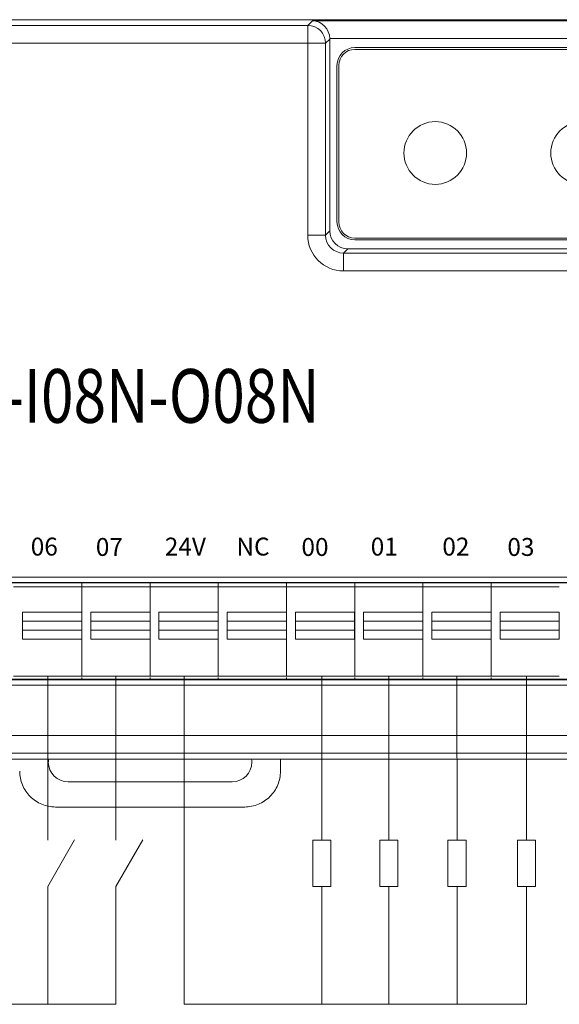
# Model space of a CAD drawing. Units: millimetres. Extents: x 3485 to 4856, y 4176 to 4705.
# Drawn here: x 4548 to 4578, y 4426 to 4481 of the extents above; entities that cross this region are included whole.
import ezdxf
from ezdxf.enums import TextEntityAlignment as Align

# ---------------------------------------------------------------- set-up
doc = ezdxf.new("R2010")
doc.units = ezdxf.units.MM
doc.layers.get('0').update_dxf_attribs({"lineweight": 18})
doc.layers.add('1', color=7, linetype='Continuous', lineweight=18)
doc.layers.add('DIM', color=3, linetype='Continuous', lineweight=13)
doc.styles.add('宋体', font='txt')
doc.styles.add('标准', font='txt', dxfattribs={"width": 0.667})

msp = doc.modelspace()

# ---------------------------------------------------------------- linework, layer by layer
at = {"color": 1}
for p in [(4556.847, 4444.649), (4575.973, 4426.337)]:
    msp.add_line(p, (4556.847, 4426.337), dxfattribs=at)
for p, q in [((4549.228, 4432.917), (4550.727, 4435.515)), ((4553.038, 4432.917), (4554.537, 4435.515))]:
    msp.add_line(p, q)
at = {"color": 5}
msp.add_line((4553.038, 4426.337), (4537.797, 4426.337), dxfattribs=at)
at = {"layer": '1', "color": 7, "linetype": 'Continuous'}
for p, q in [((4604.753, 4481.311), (4505.133, 4481.311)), ((4529.065, 4481.311), (4604.753, 4481.311)), ((4564.984, 4469.518), (4564.984, 4480.228)), ((4603.195, 4479.753), (4566.384, 4479.753)), ((4603.195, 4479.653), (4566.384, 4479.653)), ((4565.384, 4478.753), (4565.384, 4470.018)), ((4565.484, 4478.753), (4565.484, 4470.018)), ((4566.384, 4469.118), (4603.195, 4469.118)), ((4566.384, 4469.018), (4603.195, 4469.018)), ((4565.984, 4468.518), (4604.67, 4468.518)), ((4600.146, 4449.893), (4509.01, 4449.893)), ((4509.04, 4449.863), (4600.116, 4449.863)), ((4551.132, 4449.65), (4547.322, 4449.65)), ((4551.132, 4449.863), (4551.132, 4449.65)), ((4554.942, 4449.65), (4551.132, 4449.65)), ((4554.942, 4449.863), (4554.942, 4449.65)), ((4558.752, 4449.65), (4554.942, 4449.65)), ((4558.752, 4449.863), (4558.752, 4449.65)), ((4562.562, 4449.65), (4558.752, 4449.65)), ((4562.562, 4449.863), (4562.562, 4449.65)), ((4566.372, 4449.65), (4562.562, 4449.65)), ((4566.372, 4449.863), (4566.372, 4449.65)), ((4570.182, 4449.65), (4566.372, 4449.65)), ((4570.182, 4449.863), (4570.182, 4449.65)), ((4573.992, 4449.65), (4570.182, 4449.65)), ((4573.992, 4449.863), (4573.992, 4449.65)), ((4577.802, 4449.65), (4573.992, 4449.65)), ((4547.819, 4446.729), (4547.819, 4448.229)), ((4551.13, 4448.229), (4551.13, 4446.729)), ((4551.63, 4446.729), (4551.63, 4448.229)), ((4554.941, 4448.229), (4554.941, 4446.729)), ((4555.44, 4446.729), (4555.44, 4448.229)), ((4558.751, 4448.229), (4558.751, 4446.729)), ((4559.251, 4446.729), (4559.251, 4448.229)), ((4563.06, 4446.729), (4563.06, 4448.229)), ((4566.371, 4448.229), (4566.371, 4446.729)), ((4566.871, 4446.729), (4566.871, 4448.229)), ((4570.681, 4446.729), (4570.681, 4448.229)), ((4574.49, 4446.729), (4574.49, 4448.229)), ((4577.801, 4448.229), (4577.801, 4446.729)), ((4551.13, 4447.729), (4547.819, 4447.729)), ((4554.941, 4447.729), (4551.63, 4447.729)), ((4558.751, 4447.729), (4555.44, 4447.729)), ((4562.562, 4447.729), (4559.251, 4447.729)), ((4566.371, 4447.729), (4563.06, 4447.729)), ((4570.182, 4447.729), (4566.871, 4447.729)), ((4573.992, 4447.729), (4570.681, 4447.729)), ((4577.801, 4447.729), (4574.49, 4447.729)), ((4547.819, 4447.229), (4551.13, 4447.229)), ((4551.63, 4447.229), (4554.941, 4447.229)), ((4555.44, 4447.229), (4558.751, 4447.229)), ((4559.251, 4447.229), (4562.562, 4447.229)), ((4562.562, 4447.229), (4562.562, 4446.729)), ((4563.06, 4447.229), (4566.371, 4447.229)), ((4566.871, 4447.229), (4570.182, 4447.229)), ((4570.182, 4447.229), (4570.182, 4446.729)), ((4570.681, 4447.229), (4573.992, 4447.229)), ((4573.992, 4447.229), (4573.992, 4446.729)), ((4574.49, 4447.229), (4577.801, 4447.229)), ((4509.01, 4444.458), (4600.146, 4444.458)), ((4600.116, 4444.488), (4509.04, 4444.488)), ((4551.132, 4444.576), (4551.132, 4444.488)), ((4554.942, 4444.576), (4554.942, 4444.488)), ((4558.752, 4444.576), (4558.752, 4444.488)), ((4562.562, 4444.576), (4562.562, 4444.488)), ((4566.372, 4444.576), (4566.372, 4444.488)), ((4570.182, 4444.576), (4570.182, 4444.488)), ((4573.992, 4444.576), (4573.992, 4444.488)), ((4604.753, 4440.031), (4505.133, 4440.031)), ((4549.261, 4439.859), (4549.261, 4439.879)), ((4560.626, 4439.879), (4560.626, 4439.859)), ((4562.225, 4440.031), (4562.225, 4439.35)), ((4550.361, 4438.759), (4559.526, 4438.759)), ((4560.228, 4437.353), (4549.658, 4437.353))]:
    msp.add_line(p, q, dxfattribs=at)
at = {"layer": '1', "color": 7, "linetype": 'Continuous', "lineweight": 5}
for p, q in [((4505.453, 4480.991), (4563.749, 4480.991)), ((4563.749, 4480.991), (4564.01, 4481.253)), ((4563.749, 4479.992), (4563.749, 4480.991)), ((4564.01, 4481.253), (4604.695, 4481.253)), ((4563.749, 4479.992), (4505.453, 4479.992)), ((4563.749, 4479.992), (4564.748, 4479.992)), ((4563.749, 4479.992), (4563.749, 4469.282)), ((4564.984, 4480.228), (4564.748, 4479.992)), ((4564.748, 4479.992), (4564.748, 4469.282)), ((4604.695, 4480.253), (4564.984, 4480.253)), ((4564.748, 4469.282), (4564.984, 4469.518)), ((4563.749, 4469.282), (4564.748, 4469.282)), ((4565.984, 4468.518), (4565.748, 4468.282)), ((4565.748, 4467.282), (4565.748, 4468.282)), ((4565.748, 4468.282), (4604.434, 4468.282)), ((4604.434, 4467.282), (4565.748, 4467.282)), ((4600.445, 4450.191), (4508.712, 4450.191)), ((4547.819, 4448.229), (4551.13, 4448.229)), ((4551.63, 4448.229), (4554.941, 4448.229)), ((4555.44, 4448.229), (4558.751, 4448.229)), ((4559.251, 4448.229), (4562.562, 4448.229)), ((4563.06, 4448.229), (4566.371, 4448.229)), ((4566.871, 4448.229), (4570.182, 4448.229)), ((4570.681, 4448.229), (4573.992, 4448.229)), ((4574.49, 4448.229), (4577.801, 4448.229)), ((4551.13, 4446.729), (4547.819, 4446.729)), ((4554.941, 4446.729), (4551.63, 4446.729)), ((4558.751, 4446.729), (4555.44, 4446.729)), ((4562.562, 4446.729), (4559.251, 4446.729)), ((4566.371, 4446.729), (4563.06, 4446.729)), ((4570.182, 4446.729), (4566.871, 4446.729)), ((4573.992, 4446.729), (4570.681, 4446.729)), ((4577.801, 4446.729), (4574.49, 4446.729)), ((4508.712, 4444.159), (4600.445, 4444.159)), ((4505.453, 4441.351), (4604.434, 4441.351)), ((4604.434, 4440.351), (4505.453, 4440.351))]:
    msp.add_line(p, q, dxfattribs=at)
at = {"layer": '1', "color": 7, "linetype": 'Continuous'}
for centre in [(4570.871, 4473.868), (4579.071, 4473.868)]:
    msp.add_circle(centre, 1.75, dxfattribs=at)
for centre, radius, start, end in [((4566.384, 4478.753), 1, 90, 180), ((4566.384, 4478.753), 0.9, 90, 180), ((4566.384, 4470.018), 1, 180, 270), ((4566.384, 4470.018), 0.9, 180, 270)]:
    msp.add_arc(centre, radius, start, end, dxfattribs=at)
at = {"layer": '1', "color": 7, "linetype": 'Continuous', "extrusion": (0, 0, -1)}
for centre, start, end in [((-4550.361, 4439.859), 270, 0), ((-4559.526, 4439.859), 180, 270)]:
    msp.add_arc(centre, 1.1, start, end, dxfattribs=at)
at = {"layer": '1', "color": 7, "linetype": 'Continuous', "lineweight": 5}
for centre, major_axis, ratio, start_param, end_param in [((4563.749, 4479.992), (-0.707, 0.707), 0.999315, 3.927333, 5.497445), ((4565.749, 4469.283), (1.415, 1.415), 0.999315, 2.356537, 3.926648), ((4565.749, 4469.283), (0.709, 0.709), 0.997948, 2.356537, 3.926648)]:
    msp.add_ellipse(centre, major_axis=major_axis, ratio=ratio, start_param=start_param, end_param=end_param, dxfattribs=at)
at = {"layer": '1', "color": 7, "linetype": 'Continuous'}
for centre, major_axis, ratio, start_param, end_param in [((4564.01, 4480.253), (-0.385, 0.929), 0.963653, 4.332609, 5.877225), ((4565.985, 4469.518), (0.708, 0.708), 0.999315, 2.356537, 3.926648)]:
    msp.add_ellipse(centre, major_axis=major_axis, ratio=ratio, start_param=start_param, end_param=end_param, dxfattribs=at)
at = {"layer": '1', "color": 7, "linetype": 'Continuous', "extrusion": (0, 0, -1)}
for centre, major_axis, ratio, start_param, end_param in [((4563.984, 4480.227), (-0.708, -0.708), 0.999315, 3.901154, 3.926648), ((4550.361, 4439.879), (0, -1.1), 0.999657, 1.570796, 1.708977), ((4559.526, 4439.879), (0, 1.1), 0.999657, 1.432615, 1.570796)]:
    msp.add_ellipse(centre, major_axis=major_axis, ratio=ratio, start_param=start_param, end_param=end_param, dxfattribs=at)
at = {"layer": '1', "color": 7, "linetype": 'Continuous'}
for points, degree in [([(4551.132, 4449.863), (4551.132, 4449.792), (4551.132, 4449.721), (4551.132, 4449.65)], 3), ([(4554.942, 4449.863), (4554.942, 4449.792), (4554.942, 4449.721), (4554.942, 4449.65)], 3), ([(4558.752, 4449.863), (4558.752, 4449.792), (4558.752, 4449.721), (4558.752, 4449.65)], 3), ([(4562.562, 4449.863), (4562.562, 4449.792), (4562.562, 4449.721), (4562.562, 4449.65)], 3), ([(4566.372, 4449.863), (4566.372, 4449.792), (4566.372, 4449.721), (4566.372, 4449.65)], 3), ([(4570.182, 4449.863), (4570.182, 4449.792), (4570.182, 4449.721), (4570.182, 4449.65)], 3), ([(4573.992, 4449.863), (4573.992, 4449.792), (4573.992, 4449.721), (4573.992, 4449.65)], 3), ([(4547.322, 4444.649), (4551.132, 4444.649)], 1), ([(4551.132, 4444.649), (4554.942, 4444.649)], 1), ([(4551.132, 4444.576), (4551.132, 4444.547), (4551.132, 4444.517), (4551.132, 4444.488)], 3), ([(4554.942, 4444.649), (4558.752, 4444.649)], 1), ([(4554.942, 4444.576), (4554.942, 4444.547), (4554.942, 4444.517), (4554.942, 4444.488)], 3), ([(4558.752, 4444.649), (4562.562, 4444.649)], 1), ([(4558.752, 4444.576), (4558.752, 4444.547), (4558.752, 4444.517), (4558.752, 4444.488)], 3), ([(4562.562, 4444.649), (4566.372, 4444.649)], 1), ([(4562.562, 4444.576), (4562.562, 4444.547), (4562.562, 4444.517), (4562.562, 4444.488)], 3), ([(4566.372, 4444.649), (4570.182, 4444.649)], 1), ([(4566.372, 4444.576), (4566.372, 4444.547), (4566.372, 4444.517), (4566.372, 4444.488)], 3), ([(4570.182, 4444.649), (4573.992, 4444.649)], 1), ([(4570.182, 4444.576), (4570.182, 4444.547), (4570.182, 4444.517), (4570.182, 4444.488)], 3), ([(4573.992, 4444.649), (4577.802, 4444.649)], 1), ([(4573.992, 4444.576), (4573.992, 4444.547), (4573.992, 4444.517), (4573.992, 4444.488)], 3)]:
    msp.add_open_spline(points, degree=degree, dxfattribs=at)
for points, knots in [([(4551.132, 4449.65), (4551.132, 4449.65), (4551.132, 4449.65), (4551.132, 4449.65), (4551.132, 4449.65), (4551.132, 4449.651), (4551.132, 4449.647), (4551.132, 4449.642), (4551.132, 4449.629), (4551.132, 4449.62), (4551.132, 4449.603), (4551.132, 4449.588), (4551.132, 4449.512), (4551.132, 4449.427), (4551.132, 4449.292), (4551.132, 4449.246), (4551.132, 4449.156), (4551.132, 4448.929), (4551.132, 4447.978), (4551.132, 4446.71), (4551.132, 4445.532), (4551.132, 4445.079), (4551.132, 4444.943), (4551.132, 4444.898), (4551.132, 4444.812), (4551.132, 4444.772), (4551.132, 4444.708), (4551.132, 4444.683), (4551.132, 4444.66), (4551.132, 4444.654), (4551.132, 4444.649), (4551.132, 4444.649), (4551.132, 4444.649), (4551.132, 4444.649), (4551.132, 4444.649)], [0, 0, 0, 0, 0.023495, 0.045746, 0.045746, 0.056871, 0.056871, 0.067996, 0.067996, 0.090247, 0.090247, 0.112497, 0.112497, 0.156999, 0.156999, 0.179249, 0.179249, 0.2015, 0.290502, 0.646511, 0.824516, 0.869017, 0.869017, 0.891268, 0.891268, 0.913518, 0.913518, 0.935769, 0.935769, 0.946894, 0.946894, 0.95802, 0.95802, 1, 1, 1, 1]), ([(4554.942, 4449.65), (4554.942, 4449.65), (4554.942, 4449.65), (4554.942, 4449.65), (4554.942, 4449.65), (4554.942, 4449.651), (4554.942, 4449.647), (4554.942, 4449.642), (4554.942, 4449.629), (4554.942, 4449.62), (4554.942, 4449.603), (4554.942, 4449.588), (4554.942, 4449.512), (4554.942, 4449.427), (4554.942, 4449.292), (4554.942, 4449.246), (4554.942, 4449.156), (4554.942, 4448.929), (4554.942, 4447.978), (4554.942, 4446.71), (4554.942, 4445.532), (4554.942, 4445.079), (4554.942, 4444.943), (4554.942, 4444.898), (4554.942, 4444.812), (4554.942, 4444.772), (4554.942, 4444.708), (4554.942, 4444.683), (4554.942, 4444.66), (4554.942, 4444.654), (4554.942, 4444.649), (4554.942, 4444.649), (4554.942, 4444.649), (4554.942, 4444.649), (4554.942, 4444.649)], [0, 0, 0, 0, 0.023495, 0.045746, 0.045746, 0.056871, 0.056871, 0.067996, 0.067996, 0.090247, 0.090247, 0.112497, 0.112497, 0.156998, 0.156998, 0.179249, 0.179249, 0.2015, 0.290502, 0.646511, 0.824516, 0.869017, 0.869017, 0.891268, 0.891268, 0.913518, 0.913518, 0.935769, 0.935769, 0.946894, 0.946894, 0.958019, 0.958019, 1, 1, 1, 1]), ([(4558.752, 4449.65), (4558.752, 4449.65), (4558.752, 4449.65), (4558.752, 4449.65), (4558.752, 4449.65), (4558.752, 4449.651), (4558.752, 4449.647), (4558.752, 4449.642), (4558.752, 4449.629), (4558.752, 4449.62), (4558.752, 4449.603), (4558.752, 4449.588), (4558.752, 4449.512), (4558.752, 4449.427), (4558.752, 4449.292), (4558.752, 4449.246), (4558.752, 4449.156), (4558.752, 4448.929), (4558.752, 4447.978), (4558.752, 4446.71), (4558.752, 4445.532), (4558.752, 4445.079), (4558.752, 4444.943), (4558.752, 4444.898), (4558.752, 4444.812), (4558.752, 4444.772), (4558.752, 4444.708), (4558.752, 4444.683), (4558.752, 4444.66), (4558.752, 4444.654), (4558.752, 4444.649), (4558.752, 4444.649), (4558.752, 4444.649), (4558.752, 4444.649), (4558.752, 4444.649)], [0, 0, 0, 0, 0.023494, 0.045745, 0.045745, 0.05687, 0.05687, 0.067995, 0.067995, 0.090246, 0.090246, 0.112497, 0.112497, 0.156998, 0.156998, 0.179248, 0.179248, 0.201499, 0.290501, 0.646511, 0.824515, 0.869017, 0.869017, 0.891267, 0.891267, 0.913518, 0.913518, 0.935768, 0.935768, 0.946894, 0.946894, 0.958019, 0.958019, 1, 1, 1, 1]), ([(4562.562, 4449.65), (4562.562, 4449.65), (4562.562, 4449.65), (4562.562, 4449.65), (4562.562, 4449.65), (4562.562, 4449.65), (4562.562, 4449.638), (4562.562, 4449.627), (4562.562, 4449.612), (4562.562, 4449.608), (4562.562, 4449.592), (4562.562, 4449.581), (4562.562, 4449.539), (4562.562, 4449.501), (4562.562, 4449.411), (4562.562, 4449.359), (4562.562, 4449.257), (4562.562, 4449.102), (4562.562, 4448.743), (4562.562, 4448.434), (4562.562, 4448.229)], [0, 0, 0, 0, 0.084394, 0.122545, 0.122545, 0.160695, 0.160695, 0.236995, 0.236995, 0.275146, 0.275146, 0.313296, 0.313296, 0.389596, 0.389596, 0.465897, 0.465897, 0.542197, 0.694798, 1, 1, 1, 1]), ([(4566.372, 4449.65), (4566.372, 4449.65), (4566.372, 4449.65), (4566.372, 4449.65), (4566.372, 4449.65), (4566.372, 4449.651), (4566.372, 4449.647), (4566.372, 4449.642), (4566.372, 4449.629), (4566.372, 4449.62), (4566.372, 4449.603), (4566.372, 4449.588), (4566.372, 4449.512), (4566.372, 4449.427), (4566.372, 4449.292), (4566.372, 4449.246), (4566.372, 4449.156), (4566.372, 4448.929), (4566.372, 4447.978), (4566.372, 4446.71), (4566.372, 4445.532), (4566.372, 4445.079), (4566.372, 4444.943), (4566.372, 4444.898), (4566.372, 4444.812), (4566.372, 4444.772), (4566.372, 4444.708), (4566.372, 4444.683), (4566.372, 4444.66), (4566.372, 4444.654), (4566.372, 4444.649), (4566.372, 4444.649), (4566.372, 4444.649), (4566.372, 4444.649), (4566.372, 4444.649)], [0, 0, 0, 0, 0.023495, 0.045745, 0.045745, 0.056871, 0.056871, 0.067996, 0.067996, 0.090246, 0.090246, 0.112497, 0.112497, 0.156998, 0.156998, 0.179249, 0.179249, 0.201499, 0.290502, 0.646511, 0.824516, 0.869017, 0.869017, 0.891268, 0.891268, 0.913518, 0.913518, 0.935769, 0.935769, 0.946894, 0.946894, 0.958019, 0.958019, 1, 1, 1, 1]), ([(4570.182, 4449.65), (4570.182, 4449.65), (4570.182, 4449.65), (4570.182, 4449.65), (4570.182, 4449.65), (4570.182, 4449.65), (4570.182, 4449.638), (4570.182, 4449.627), (4570.182, 4449.612), (4570.182, 4449.608), (4570.182, 4449.592), (4570.182, 4449.581), (4570.182, 4449.539), (4570.182, 4449.501), (4570.182, 4449.411), (4570.182, 4449.359), (4570.182, 4449.257), (4570.182, 4449.102), (4570.182, 4448.743), (4570.182, 4448.434), (4570.182, 4448.229)], [0, 0, 0, 0, 0.084394, 0.122545, 0.122545, 0.160695, 0.160695, 0.236995, 0.236995, 0.275145, 0.275145, 0.313296, 0.313296, 0.389596, 0.389596, 0.465897, 0.465897, 0.542197, 0.694798, 1, 1, 1, 1]), ([(4573.992, 4449.65), (4573.992, 4449.65), (4573.992, 4449.65), (4573.992, 4449.65), (4573.992, 4449.65), (4573.992, 4449.65), (4573.992, 4449.638), (4573.992, 4449.627), (4573.992, 4449.612), (4573.992, 4449.608), (4573.992, 4449.592), (4573.992, 4449.581), (4573.992, 4449.539), (4573.992, 4449.501), (4573.992, 4449.411), (4573.992, 4449.359), (4573.992, 4449.257), (4573.992, 4449.102), (4573.992, 4448.743), (4573.992, 4448.434), (4573.992, 4448.229)], [0, 0, 0, 0, 0.084394, 0.122545, 0.122545, 0.160695, 0.160695, 0.236995, 0.236995, 0.275146, 0.275146, 0.313296, 0.313296, 0.389596, 0.389596, 0.465897, 0.465897, 0.542197, 0.694798, 1, 1, 1, 1]), ([(4562.562, 4446.729), (4562.562, 4446.335), (4562.562, 4445.744), (4562.562, 4445.152), (4562.562, 4444.906), (4562.562, 4444.857), (4562.562, 4444.77), (4562.562, 4444.731), (4562.562, 4444.675), (4562.562, 4444.657), (4562.562, 4444.648), (4562.562, 4444.649), (4562.562, 4444.649), (4562.562, 4444.649), (4562.562, 4444.649), (4562.562, 4444.649)], [0, 0, 0, 0, 0.45299, 0.679485, 0.679485, 0.736108, 0.736108, 0.792732, 0.792732, 0.849356, 0.849356, 0.877668, 0.877668, 0.90598, 1, 1, 1, 1]), ([(4570.182, 4446.729), (4570.182, 4446.335), (4570.182, 4445.744), (4570.182, 4445.152), (4570.182, 4444.906), (4570.182, 4444.857), (4570.182, 4444.77), (4570.182, 4444.731), (4570.182, 4444.675), (4570.182, 4444.657), (4570.182, 4444.648), (4570.182, 4444.649), (4570.182, 4444.649), (4570.182, 4444.649), (4570.182, 4444.649), (4570.182, 4444.649)], [0, 0, 0, 0, 0.45299, 0.679485, 0.679485, 0.736108, 0.736108, 0.792732, 0.792732, 0.849356, 0.849356, 0.877668, 0.877668, 0.90598, 1, 1, 1, 1]), ([(4573.992, 4446.729), (4573.992, 4446.335), (4573.992, 4445.744), (4573.992, 4445.152), (4573.992, 4444.906), (4573.992, 4444.857), (4573.992, 4444.77), (4573.992, 4444.731), (4573.992, 4444.675), (4573.992, 4444.657), (4573.992, 4444.648), (4573.992, 4444.649), (4573.992, 4444.649), (4573.992, 4444.649), (4573.992, 4444.649), (4573.992, 4444.649)], [0, 0, 0, 0, 0.45299, 0.679485, 0.679485, 0.736108, 0.736108, 0.792732, 0.792732, 0.849356, 0.849356, 0.877668, 0.877668, 0.905979, 1, 1, 1, 1]), ([(4547.661, 4439.35), (4547.661, 4439.089), (4547.713, 4438.828), (4547.912, 4438.345), (4548.061, 4438.123), (4548.431, 4437.752), (4548.653, 4437.604), (4549.136, 4437.405), (4549.397, 4437.353), (4549.658, 4437.353)], [0, 0, 0, 0, 0.249571, 0.249571, 0.500005, 0.500005, 0.750439, 0.750439, 1, 1, 1, 1]), ([(4560.228, 4437.353), (4560.489, 4437.353), (4560.75, 4437.405), (4561.233, 4437.604), (4561.455, 4437.752), (4561.826, 4438.123), (4561.974, 4438.345), (4562.173, 4438.828), (4562.225, 4439.089), (4562.225, 4439.35)], [0, 0, 0, 0, 0.249561, 0.249561, 0.499995, 0.499995, 0.750429, 0.750429, 1, 1, 1, 1])]:
    msp.add_open_spline(points, degree=3, knots=knots, dxfattribs=at)
for points, weights, knots in [([(4551.132, 4449.65), (4551.132, 4449.65), (4551.132, 4449.65), (4551.132, 4449.65), (4551.132, 4449.65), (4551.132, 4449.648), (4551.132, 4449.644), (4551.132, 4449.632), (4551.132, 4449.621), (4551.132, 4449.609), (4551.132, 4449.579), (4551.132, 4449.464), (4551.132, 4449.315), (4551.132, 4447.859), (4551.132, 4446.404), (4551.132, 4444.949), (4551.132, 4444.806), (4551.132, 4444.69), (4551.132, 4444.657)], [1, 1, 1, 1, 0.996755710267, 0.996755710267, 1, 1, 1, 1, 0.848893736875, 0.848893736875, 1, 1, 1, 1, 0.834730618927, 0.809344819476, 0.923842601646], [0, 0, 0, 0, 0.049173, 0.049173, 0.049173, 0.061352, 0.061352, 0.061352, 0.098352, 0.098352, 0.098352, 0.176464, 0.176464, 0.176464, 0.937404, 0.937404, 0.937404, 1, 1, 1, 1]), ([(4554.942, 4449.65), (4554.942, 4449.65), (4554.942, 4449.65), (4554.942, 4449.65), (4554.942, 4449.65), (4554.942, 4449.648), (4554.942, 4449.644), (4554.942, 4449.632), (4554.942, 4449.621), (4554.942, 4449.609), (4554.942, 4449.579), (4554.942, 4449.464), (4554.942, 4449.315), (4554.942, 4447.859), (4554.942, 4446.404), (4554.942, 4444.949), (4554.942, 4444.806), (4554.942, 4444.69), (4554.942, 4444.657)], [1, 1, 1, 1, 0.996755710267, 0.996755710267, 1, 1, 1, 1, 0.848893736875, 0.848893736875, 1, 1, 1, 1, 0.834730618927, 0.809344819476, 0.923842601646], [0, 0, 0, 0, 0.049173, 0.049173, 0.049173, 0.061352, 0.061352, 0.061352, 0.098352, 0.098352, 0.098352, 0.176464, 0.176464, 0.176464, 0.937404, 0.937404, 0.937404, 1, 1, 1, 1]), ([(4558.752, 4449.65), (4558.752, 4449.65), (4558.752, 4449.65), (4558.752, 4449.65), (4558.752, 4449.65), (4558.752, 4449.648), (4558.752, 4449.644), (4558.752, 4449.632), (4558.752, 4449.621), (4558.752, 4449.609), (4558.752, 4449.579), (4558.752, 4449.464), (4558.752, 4449.315), (4558.752, 4447.859), (4558.752, 4446.404), (4558.752, 4444.949), (4558.752, 4444.806), (4558.752, 4444.69), (4558.752, 4444.657)], [1, 1, 1, 1, 0.996755710267, 0.996755710267, 1, 1, 1, 1, 0.848893736875, 0.848893736875, 1, 1, 1, 1, 0.834730618927, 0.809344819476, 0.923842601646], [0, 0, 0, 0, 0.049173, 0.049173, 0.049173, 0.061352, 0.061352, 0.061352, 0.098352, 0.098352, 0.098352, 0.176464, 0.176464, 0.176464, 0.937404, 0.937404, 0.937404, 1, 1, 1, 1]), ([(4562.562, 4449.65), (4562.562, 4449.65), (4562.562, 4449.65), (4562.562, 4449.65), (4562.562, 4449.65), (4562.562, 4449.648), (4562.562, 4449.644), (4562.562, 4449.632), (4562.562, 4449.621), (4562.562, 4449.609), (4562.562, 4449.579), (4562.562, 4449.464), (4562.562, 4449.315), (4562.562, 4447.859), (4562.562, 4446.404), (4562.562, 4444.949), (4562.562, 4444.806), (4562.562, 4444.69), (4562.562, 4444.657)], [1, 1, 1, 1, 0.996755710267, 0.996755710267, 1, 1, 1, 1, 0.848893736875, 0.848893736875, 1, 1, 1, 1, 0.834730618927, 0.809344819476, 0.923842601646], [0, 0, 0, 0, 0.049173, 0.049173, 0.049173, 0.061352, 0.061352, 0.061352, 0.098352, 0.098352, 0.098352, 0.176464, 0.176464, 0.176464, 0.937404, 0.937404, 0.937404, 1, 1, 1, 1]), ([(4566.372, 4449.65), (4566.372, 4449.65), (4566.372, 4449.65), (4566.372, 4449.65), (4566.372, 4449.65), (4566.372, 4449.648), (4566.372, 4449.644), (4566.372, 4449.632), (4566.372, 4449.621), (4566.372, 4449.609), (4566.372, 4449.579), (4566.372, 4449.464), (4566.372, 4449.315), (4566.372, 4447.859), (4566.372, 4446.404), (4566.372, 4444.949), (4566.372, 4444.806), (4566.372, 4444.69), (4566.372, 4444.657)], [1, 1, 1, 1, 0.996755710267, 0.996755710267, 1, 1, 1, 1, 0.848893736875, 0.848893736875, 1, 1, 1, 1, 0.834730618927, 0.809344819476, 0.923842601646], [0, 0, 0, 0, 0.049173, 0.049173, 0.049173, 0.061352, 0.061352, 0.061352, 0.098352, 0.098352, 0.098352, 0.176464, 0.176464, 0.176464, 0.937404, 0.937404, 0.937404, 1, 1, 1, 1]), ([(4570.182, 4449.65), (4570.182, 4449.65), (4570.182, 4449.65), (4570.182, 4449.65), (4570.182, 4449.65), (4570.182, 4449.648), (4570.182, 4449.644), (4570.182, 4449.632), (4570.182, 4449.621), (4570.182, 4449.609), (4570.182, 4449.579), (4570.182, 4449.464), (4570.182, 4449.315), (4570.182, 4447.859), (4570.182, 4446.404), (4570.182, 4444.949), (4570.182, 4444.806), (4570.182, 4444.69), (4570.182, 4444.657)], [1, 1, 1, 1, 0.996755710267, 0.996755710267, 1, 1, 1, 1, 0.848893736875, 0.848893736875, 1, 1, 1, 1, 0.834730618927, 0.809344819476, 0.923842601646], [0, 0, 0, 0, 0.049173, 0.049173, 0.049173, 0.061352, 0.061352, 0.061352, 0.098352, 0.098352, 0.098352, 0.176464, 0.176464, 0.176464, 0.937404, 0.937404, 0.937404, 1, 1, 1, 1]), ([(4573.992, 4449.65), (4573.992, 4449.65), (4573.992, 4449.65), (4573.992, 4449.65), (4573.992, 4449.65), (4573.992, 4449.648), (4573.992, 4449.644), (4573.992, 4449.632), (4573.992, 4449.621), (4573.992, 4449.609), (4573.992, 4449.579), (4573.992, 4449.464), (4573.992, 4449.315), (4573.992, 4447.859), (4573.992, 4446.404), (4573.992, 4444.949), (4573.992, 4444.774), (4573.992, 4444.649), (4573.992, 4444.649), (4573.992, 4444.649), (4573.992, 4444.649), (4573.992, 4444.649)], [1, 1, 1, 1, 0.996755710267, 0.996755710267, 1, 1, 1, 1, 0.848893736875, 0.848893736875, 1, 1, 1, 1, 0.804737854124, 0.804737854124, 1, 1, 1, 1], [0, 0, 0, 0, 0.046242, 0.046242, 0.046242, 0.057696, 0.057696, 0.057696, 0.09249, 0.09249, 0.09249, 0.165946, 0.165946, 0.165946, 0.881534, 0.881534, 0.881534, 0.951082, 0.951082, 0.951082, 1, 1, 1, 1])]:
    msp.add_rational_spline(points, weights, degree=3, knots=knots, dxfattribs=at)
at = {"layer": 'DIM', "color": 5}
for p, q in [((4549.227, 4444.649), (4549.228, 4435.507)), ((4553.037, 4444.649), (4553.038, 4435.507)), ((4564.543, 4444.649), (4564.543, 4435.507)), ((4568.277, 4444.649), (4568.278, 4435.507)), ((4572.087, 4444.649), (4572.088, 4435.507)), ((4575.973, 4444.649), (4575.973, 4435.507)), ((4549.228, 4426.337), (4549.228, 4432.917)), ((4553.038, 4426.337), (4553.038, 4432.917))]:
    msp.add_line(p, q, dxfattribs=at)
at = {"layer": 'DIM', "color": 1}
for p, q in [((4564.543, 4426.337), (4564.543, 4432.917)), ((4568.278, 4426.337), (4568.278, 4432.917)), ((4572.088, 4426.337), (4572.088, 4432.917)), ((4575.973, 4426.337), (4575.973, 4432.917))]:
    msp.add_line(p, q, dxfattribs=at)
at = {"layer": 'DIM', "color": 0}
for points in [[(4565.049, 4432.917), (4564.038, 4432.917), (4564.038, 4435.507), (4565.049, 4435.507)], [(4568.783, 4432.917), (4567.772, 4432.917), (4567.772, 4435.507), (4568.783, 4435.507)], [(4572.593, 4432.917), (4571.582, 4432.917), (4571.582, 4435.507), (4572.593, 4435.507)], [(4576.479, 4432.917), (4575.468, 4432.917), (4575.468, 4435.507), (4576.479, 4435.507)]]:
    msp.add_lwpolyline(points, close=True, dxfattribs=at)

# ---------------------------------------------------------------- texts
at = {"layer": 'DIM', "color": 7, "style": '宋体'}
for s, p in [('06', (4548.279, 4452.393)), ('07', (4551.913, 4452.373)), ('24V', (4555.766, 4452.393)), ('NC', (4559.764, 4452.393)), ('00', (4563.398, 4452.373)), ('01', (4567.268, 4452.393)), ('02', (4571.267, 4452.393)), ('03', (4574.9, 4452.373))]:
    msp.add_text(s, height=1, dxfattribs=at).set_placement(p, align=Align.TOP_LEFT)
at = {"layer": 'DIM', "color": 7, "insert": (4537.968, 4461.804), "char_height": 3, "width": 45.60875, "attachment_point": 1, "style": '标准'}
msp.add_mtext('{\\fsimhei|b0|i0|c134|p2;\\W0.8;\\T1.2;DRCN-I08N-O08N}', dxfattribs=at)

doc.saveas('drawing.dxf')
